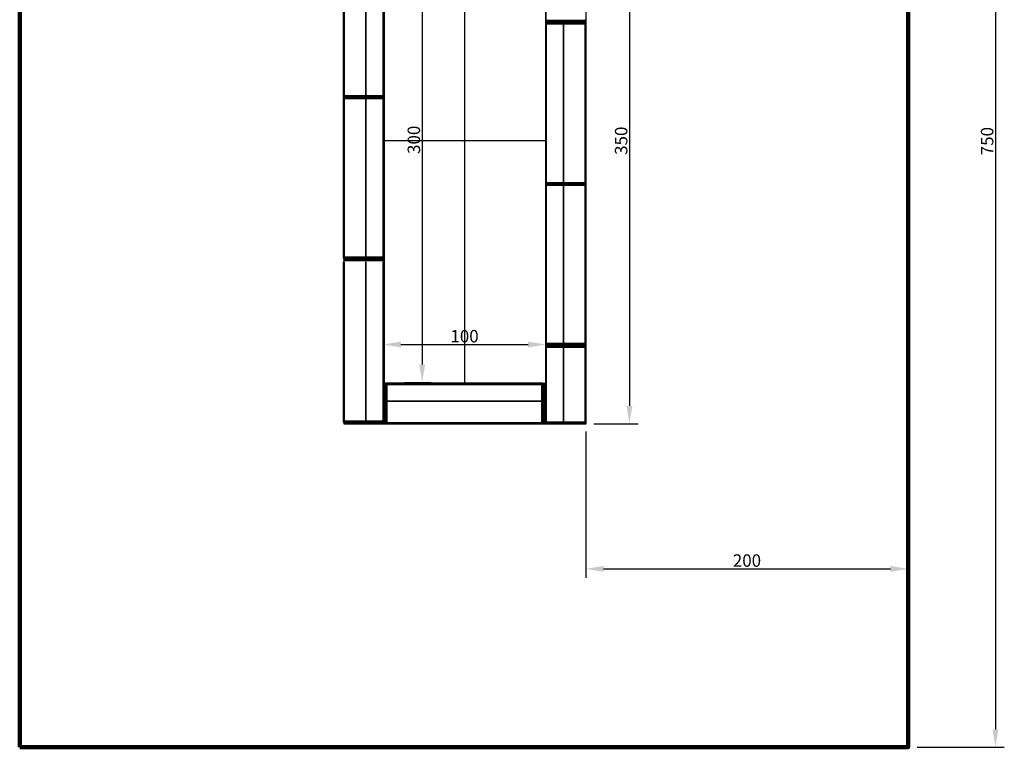
# Model space of a CAD drawing. Units: millimetres. Extents: x -276 to 333, y -384 to 407.
# Drawn here: x -276 to 333, y -384 to 66 of the extents above; entities that cross this region are included whole.
import ezdxf

# ---------------------------------------------------------------- set-up
doc = ezdxf.new("R2010")
doc.units = ezdxf.units.MM
doc.layers.add('Domyslna', color=7, linetype='Continuous', true_color=0x000000)
doc.layers.add('Domyślny', color=7, linetype='Continuous', true_color=0x000000)
doc.styles.add('Arial Normalny', font='arial.ttf')
doc.dimstyles.new('TRAMPOL', dxfattribs={"dimscale": 1.1, "dimtxt": 7, "dimasz": 10, "dimexe": 5, "dimexo": 5, "dimgap": 1.1, "dimtad": 1, "dimtoh": 1, "dimdec": 0, "dimzin": 1, "dimdsep": 46, "dimtxsty": 'Arial Normalny', "dimcen": 5, "dimazin": 1, "dimtfac": 1, "dimtdec": 4, "dimtix": 1, "dimtofl": 0, "dimtmove": 1, "dimatfit": 3, "dimfxl": 10, "dimtolj": 1, "dimtzin": 1, "dimarcsym": 0})

# ---------------------------------------------------------------- blocks, each defined once
blk = doc.blocks.new('*D1')
at = {"layer": 'Defpoints', "color": 0}
for p in [(73.98, -183.37), (273.54, -183.37), (273.54, -273.89)]:
    blk.add_point(p, dxfattribs=at)
at = {"layer": 'Domyślny', "color": 0, "lineweight": -2}
for p, q in [((73.98, -188.87), (73.98, -279.39)), ((273.54, -188.87), (273.54, -279.39)), ((84.98, -273.89), (262.54, -273.89))]:
    blk.add_line(p, q, dxfattribs=at)
at = {"layer": 'Domyślny', "color": 0}
for points in [[(84.98, -272.06), (84.98, -275.73), (73.98, -273.89)], [(262.54, -275.73), (262.54, -272.06), (273.54, -273.89)]]:
    blk.add_solid(points, dxfattribs=at)
at = {"layer": 'Domyślny', "color": 0, "insert": (173.76, -268.75), "char_height": 7.7, "attachment_point": 5, "style": 'Arial Normalny'}
blk.add_mtext('\\A1;200', dxfattribs=at)
blk = doc.blocks.new('*D4')
at = {"layer": 'Defpoints', "color": 0}
for p in [(273.54, 365.73), (273.54, -384.27), (327.57, -384.27)]:
    blk.add_point(p, dxfattribs=at)
at = {"layer": 'Domyślny', "color": 0, "lineweight": -2}
for p, q in [((279.04, 365.73), (333.07, 365.73)), ((327.57, 354.73), (327.57, -373.27)), ((279.04, -384.27), (333.07, -384.27))]:
    blk.add_line(p, q, dxfattribs=at)
at = {"layer": 'Domyślny', "color": 0}
for points in [[(329.4, 354.73), (325.74, 354.73), (327.57, 365.73)], [(325.74, -373.27), (329.4, -373.27), (327.57, -384.27)]]:
    blk.add_solid(points, dxfattribs=at)
at = {"layer": 'Domyślny', "color": 0, "insert": (322.43, -9.27), "char_height": 7.7, "attachment_point": 5, "rotation": 90, "style": 'Arial Normalny'}
blk.add_mtext('\\A1;750', dxfattribs=at)
blk = doc.blocks.new('*D5')
at = {"layer": 'Defpoints', "color": 0}
for p in [(-42.08, 141.61), (-43.83, -158.52), (-27.3, -158.52)]:
    blk.add_point(p, dxfattribs=at)
at = {"layer": 'Domyślny', "color": 0, "lineweight": -2}
for p, q in [((-36.58, 141.61), (-21.8, 141.61)), ((-27.3, 130.61), (-27.3, -147.52)), ((-38.33, -158.52), (-21.8, -158.52))]:
    blk.add_line(p, q, dxfattribs=at)
at = {"layer": 'Domyślny', "color": 0}
for points in [[(-25.46, 130.61), (-29.13, 130.61), (-27.3, 141.61)], [(-29.13, -147.52), (-25.46, -147.52), (-27.3, -158.52)]]:
    blk.add_solid(points, dxfattribs=at)
at = {"layer": 'Domyślny', "color": 0, "insert": (-32.44, -8.46), "char_height": 7.7, "attachment_point": 5, "rotation": 90, "style": 'Arial Normalny'}
blk.add_mtext('\\A1;300', dxfattribs=at)
blk = doc.blocks.new('*D6')
at = {"layer": 'Defpoints', "color": 0}
for p in [(49.27, -135.1), (-51.43, -159.92), (49.27, -161.02)]:
    blk.add_point(p, dxfattribs=at)
at = {"layer": 'Domyślny', "color": 0, "lineweight": -2}
for p, q in [((-51.43, -154.42), (-51.43, -129.6)), ((49.27, -155.52), (49.27, -129.6)), ((-40.43, -135.1), (38.27, -135.1))]:
    blk.add_line(p, q, dxfattribs=at)
at = {"layer": 'Domyślny', "color": 0}
for points in [[(-40.43, -133.27), (-40.43, -136.93), (-51.43, -135.1)], [(38.27, -136.93), (38.27, -133.27), (49.27, -135.1)]]:
    blk.add_solid(points, dxfattribs=at)
at = {"layer": 'Domyślny', "color": 0, "insert": (-1.08, -129.96), "char_height": 7.7, "attachment_point": 5, "style": 'Arial Normalny'}
blk.add_mtext('\\A1;100', dxfattribs=at)
blk = doc.blocks.new('*D7')
at = {"layer": 'Defpoints', "color": 0}
for p in [(73.48, 166.02), (73.48, -184.06), (101.01, -184.06)]:
    blk.add_point(p, dxfattribs=at)
at = {"layer": 'Domyślny', "color": 0, "lineweight": -2}
for p, q in [((78.98, 166.02), (106.51, 166.02)), ((101.01, 155.02), (101.01, -173.06)), ((78.98, -184.06), (106.51, -184.06))]:
    blk.add_line(p, q, dxfattribs=at)
at = {"layer": 'Domyślny', "color": 0}
for points in [[(102.85, 155.02), (99.18, 155.02), (101.01, 166.02)], [(99.18, -173.06), (102.85, -173.06), (101.01, -184.06)]]:
    blk.add_solid(points, dxfattribs=at)
at = {"layer": 'Domyślny', "color": 0, "insert": (95.87, -9.02), "char_height": 7.7, "attachment_point": 5, "rotation": 90, "style": 'Arial Normalny'}
blk.add_mtext('\\A1;350', dxfattribs=at)

msp = doc.modelspace()

# ---------------------------------------------------------------- linework, layer by layer
at = {"layer": 'Domyslna', "color": 1, "lineweight": -3, "true_color": 0xff0000}
for points, degree in [([(-75.93, 18.05), (-75.93, 67.49), (-75.93, 116.93)], 2), ([(-75.85, 116.93), (-75.85, 67.49), (-75.85, 18.05)], 2), ([(-75.53, 18.05), (-75.53, 67.49), (-75.53, 116.93)], 2), ([(-75.43, 18.55), (-75.43, 67.49), (-75.43, 116.43)], 2), ([(-62.15, 18.05), (-62.15, 67.49), (-62.15, 116.93)], 2), ([(-61.97, 18.05), (-61.97, 67.49), (-61.97, 116.93)], 2), ([(-51.43, 18.55), (-51.43, 67.49), (-51.43, 116.43)], 2), ([(-50.93, 18.05), (-50.93, 67.49), (-50.93, 116.93)], 2), ([(49.48, 65.57), (49.46, 65.55), (49.43, 65.52), (49.37, 65.46), (49.32, 65.41), (49.26, 65.35), (49.21, 65.3), (49.15, 65.24), (49.09, 65.18), (49.04, 65.13), (49, 65.09), (48.98, 65.07)], 3), ([(48.98, 65.07), (61.48, 65.07), (73.98, 65.07)], 2), ([(48.98, 64.64), (49, 64.62), (49.04, 64.58), (49.09, 64.53), (49.15, 64.47), (49.21, 64.42), (49.26, 64.36), (49.32, 64.31), (49.37, 64.25), (49.43, 64.19), (49.46, 64.16), (49.48, 64.14)], 3), ([(73.98, 64.64), (61.48, 64.64), (48.98, 64.64)], 2), ([(49.48, 64.63), (49.46, 64.61), (49.43, 64.57), (49.37, 64.51), (49.32, 64.46), (49.26, 64.4), (49.21, 64.35), (49.15, 64.29), (49.09, 64.24), (49.04, 64.18), (49, 64.14), (48.98, 64.13)], 3), ([(73.98, 64.13), (61.48, 64.13), (48.98, 64.13)], 2), ([(73.98, 63.62), (61.48, 63.62), (48.98, 63.62)], 2), ([(48.98, 63.62), (49, 63.6), (49.04, 63.56), (49.09, 63.51), (49.15, 63.45), (49.21, 63.39), (49.26, 63.34), (49.32, 63.28), (49.37, 63.23), (49.43, 63.17), (49.46, 63.14), (49.48, 63.12)], 3), ([(48.98, 63.62), (48.98, 14.18), (48.98, -35.27)], 2), ([(49.48, 65.57), (61.48, 65.57), (73.48, 65.57)], 2), ([(73.48, 64.63), (61.48, 64.63), (49.48, 64.63)], 2), ([(73.48, 64.14), (61.48, 64.14), (49.48, 64.14)], 2), ([(73.48, 63.12), (61.48, 63.12), (49.48, 63.12)], 2), ([(49.48, 63.12), (49.48, 14.18), (49.48, -34.77)], 2), ([(60.03, 65.07), (60.03, 64.86), (60.03, 64.64)], 2), ([(60.03, 64.13), (60.03, 63.87), (60.03, 63.62)], 2), ([(60.03, 63.62), (60.03, 14.18), (60.03, -35.27)], 2), ([(60.21, 65.07), (60.21, 64.86), (60.21, 64.64)], 2), ([(60.21, 64.13), (60.21, 63.87), (60.21, 63.62)], 2), ([(60.21, 63.62), (60.21, 14.18), (60.21, -35.27)], 2), ([(73.98, 65.07), (73.96, 65.09), (73.93, 65.13), (73.87, 65.18), (73.82, 65.24), (73.76, 65.3), (73.71, 65.35), (73.65, 65.41), (73.59, 65.46), (73.54, 65.52), (73.5, 65.55), (73.48, 65.57)], 3), ([(73.98, 64.64), (73.96, 64.62), (73.93, 64.58), (73.87, 64.53), (73.82, 64.47), (73.76, 64.42), (73.71, 64.36), (73.65, 64.31), (73.59, 64.25), (73.54, 64.19), (73.5, 64.16), (73.48, 64.14)], 3), ([(73.48, 64.63), (73.5, 64.61), (73.54, 64.57), (73.59, 64.51), (73.65, 64.46), (73.71, 64.4), (73.76, 64.35), (73.82, 64.29), (73.87, 64.24), (73.93, 64.18), (73.96, 64.14), (73.98, 64.13)], 3), ([(73.98, 63.62), (73.96, 63.6), (73.93, 63.56), (73.87, 63.51), (73.82, 63.45), (73.76, 63.39), (73.71, 63.34), (73.65, 63.28), (73.59, 63.23), (73.54, 63.17), (73.5, 63.14), (73.48, 63.12)], 3), ([(73.48, 63.12), (73.48, 14.18), (73.48, -34.77)], 2), ([(73.59, 65.07), (73.59, 64.86), (73.59, 64.64)], 2), ([(73.59, 64.13), (73.59, 63.87), (73.59, 63.62)], 2), ([(73.59, 63.62), (73.59, 14.18), (73.59, -35.27)], 2), ([(73.9, 64.64), (73.9, 64.86), (73.9, 65.07)], 2), ([(73.9, 63.62), (73.9, 63.87), (73.9, 64.13)], 2), ([(73.9, -35.27), (73.9, 14.18), (73.9, 63.62)], 2), ([(73.98, 63.62), (73.98, 14.18), (73.98, -35.27)], 2), ([(-75.93, 18.46), (-75.91, 18.48), (-75.87, 18.52), (-75.82, 18.57), (-75.76, 18.63), (-75.7, 18.68), (-75.65, 18.74), (-75.59, 18.79), (-75.54, 18.85), (-75.48, 18.9), (-75.44, 18.94), (-75.43, 18.96)], 3), ([(-75.93, 18.46), (-63.43, 18.46), (-50.93, 18.46)], 2), ([(-75.93, 17.87), (-75.91, 17.89), (-75.87, 17.93), (-75.82, 17.99), (-75.76, 18.04), (-75.7, 18.1), (-75.65, 18.15), (-75.59, 18.21), (-75.54, 18.26), (-75.48, 18.32), (-75.44, 18.36), (-75.43, 18.37)], 3), ([(-75.85, 18.46), (-75.85, 18.21), (-75.85, 17.95)], 2), ([(-75.53, 17.95), (-75.53, 18.21), (-75.53, 18.46)], 2), ([(-75.43, 18.96), (-63.43, 18.96), (-51.43, 18.96)], 2), ([(-75.43, 18.37), (-63.43, 18.37), (-51.43, 18.37)], 2), ([(-62.15, 17.95), (-62.15, 18.21), (-62.15, 18.46)], 2), ([(-61.97, 17.95), (-61.97, 18.21), (-61.97, 18.46)], 2), ([(-50.93, 18.46), (-50.94, 18.48), (-50.98, 18.52), (-51.04, 18.57), (-51.09, 18.63), (-51.15, 18.68), (-51.2, 18.74), (-51.26, 18.79), (-51.32, 18.85), (-51.37, 18.9), (-51.41, 18.94), (-51.43, 18.96)], 3), ([(-50.93, 17.87), (-50.94, 17.89), (-50.98, 17.93), (-51.04, 17.99), (-51.09, 18.04), (-51.15, 18.1), (-51.2, 18.15), (-51.26, 18.21), (-51.32, 18.26), (-51.37, 18.32), (-51.41, 18.36), (-51.43, 18.37)], 3), ([(-75.93, 17.95), (-63.43, 17.95), (-50.93, 17.95)], 2), ([(-75.43, 17.45), (-75.44, 17.47), (-75.48, 17.51), (-75.54, 17.56), (-75.59, 17.62), (-75.65, 17.67), (-75.7, 17.73), (-75.76, 17.78), (-75.82, 17.84), (-75.87, 17.9), (-75.91, 17.93), (-75.93, 17.95)], 3), ([(-75.93, 17.87), (-63.43, 17.87), (-50.93, 17.87)], 2), ([(-75.93, -81.44), (-75.93, -32), (-75.93, 17.44)], 2), ([(-50.93, 17.44), (-63.43, 17.44), (-75.93, 17.44)], 2), ([(-75.93, 17.44), (-75.91, 17.42), (-75.87, 17.38), (-75.82, 17.33), (-75.76, 17.27), (-75.7, 17.22), (-75.65, 17.16), (-75.59, 17.11), (-75.54, 17.05), (-75.48, 17), (-75.44, 16.96), (-75.43, 16.94)], 3), ([(-75.85, 17.87), (-75.85, 17.66), (-75.85, 17.44)], 2), ([(-75.85, 17.44), (-75.85, -32), (-75.85, -81.44)], 2), ([(-75.53, 17.44), (-75.53, 17.66), (-75.53, 17.87)], 2), ([(-75.53, -81.44), (-75.53, -32), (-75.53, 17.44)], 2), ([(-75.43, 17.45), (-63.43, 17.45), (-51.43, 17.45)], 2), ([(-75.43, -80.94), (-75.43, -32), (-75.43, 16.94)], 2), ([(-51.43, 16.94), (-63.43, 16.94), (-75.43, 16.94)], 2), ([(-62.15, 17.44), (-62.15, 17.66), (-62.15, 17.87)], 2), ([(-62.15, -81.44), (-62.15, -32), (-62.15, 17.44)], 2), ([(-61.97, 17.44), (-61.97, 17.66), (-61.97, 17.87)], 2), ([(-61.97, -81.44), (-61.97, -32), (-61.97, 17.44)], 2), ([(-51.43, 17.45), (-51.41, 17.47), (-51.37, 17.51), (-51.32, 17.56), (-51.26, 17.62), (-51.2, 17.67), (-51.15, 17.73), (-51.09, 17.78), (-51.04, 17.84), (-50.98, 17.9), (-50.94, 17.93), (-50.93, 17.95)], 3), ([(-51.43, 16.94), (-51.41, 16.96), (-51.37, 17), (-51.32, 17.05), (-51.26, 17.11), (-51.2, 17.16), (-51.15, 17.22), (-51.09, 17.27), (-51.04, 17.33), (-50.98, 17.38), (-50.94, 17.42), (-50.93, 17.44)], 3), ([(-51.43, -80.94), (-51.43, -32), (-51.43, 16.94)], 2), ([(-50.93, -81.44), (-50.93, -32), (-50.93, 17.44)], 2), ([(49.48, -34.77), (49.46, -34.78), (49.43, -34.82), (49.37, -34.88), (49.32, -34.93), (49.26, -34.99), (49.21, -35.04), (49.15, -35.1), (49.09, -35.15), (49.04, -35.21), (49, -35.25), (48.98, -35.27)], 3), ([(48.98, -35.27), (61.48, -35.27), (73.98, -35.27)], 2), ([(49.48, -35.28), (49.46, -35.29), (49.43, -35.33), (49.37, -35.39), (49.32, -35.44), (49.26, -35.5), (49.21, -35.55), (49.15, -35.61), (49.09, -35.66), (49.04, -35.72), (49, -35.76), (48.98, -35.78)], 3), ([(73.98, -35.7), (61.48, -35.7), (48.98, -35.7)], 2), ([(48.98, -35.7), (49, -35.72), (49.04, -35.76), (49.09, -35.81), (49.15, -35.87), (49.21, -35.92), (49.26, -35.98), (49.32, -36.03), (49.37, -36.09), (49.43, -36.14), (49.46, -36.18), (49.48, -36.2)], 3), ([(73.98, -35.78), (61.48, -35.78), (48.98, -35.78)], 2), ([(48.98, -35.87), (48.98, -85.31), (48.98, -134.76)], 2), ([(73.98, -36.28), (61.48, -36.28), (48.98, -36.28)], 2), ([(48.98, -36.28), (49, -36.3), (49.04, -36.34), (49.09, -36.4), (49.15, -36.45), (49.21, -36.51), (49.26, -36.56), (49.32, -36.62), (49.37, -36.67), (49.43, -36.73), (49.46, -36.77), (49.48, -36.78)], 3), ([(49.48, -34.77), (61.48, -34.77), (73.48, -34.77)], 2), ([(73.48, -35.28), (61.48, -35.28), (49.48, -35.28)], 2), ([(73.48, -36.2), (61.48, -36.2), (49.48, -36.2)], 2), ([(49.48, -36.37), (49.48, -85.31), (49.48, -134.26)], 2), ([(60.03, -35.27), (60.03, -35.48), (60.03, -35.7)], 2), ([(60.03, -35.78), (60.03, -36.03), (60.03, -36.28)], 2), ([(60.03, -35.87), (60.03, -85.31), (60.03, -134.76)], 2), ([(60.21, -35.27), (60.21, -35.48), (60.21, -35.7)], 2), ([(60.21, -35.78), (60.21, -36.03), (60.21, -36.28)], 2), ([(60.21, -35.87), (60.21, -85.31), (60.21, -134.76)], 2), ([(73.98, -35.27), (73.96, -35.25), (73.93, -35.21), (73.87, -35.15), (73.82, -35.1), (73.76, -35.04), (73.71, -34.99), (73.65, -34.93), (73.59, -34.88), (73.54, -34.82), (73.5, -34.78), (73.48, -34.77)], 3), ([(73.48, -35.28), (73.5, -35.29), (73.54, -35.33), (73.59, -35.39), (73.65, -35.44), (73.71, -35.5), (73.76, -35.55), (73.82, -35.61), (73.87, -35.66), (73.93, -35.72), (73.96, -35.76), (73.98, -35.78)], 3), ([(73.98, -35.7), (73.96, -35.72), (73.93, -35.76), (73.87, -35.81), (73.82, -35.87), (73.76, -35.92), (73.71, -35.98), (73.65, -36.03), (73.59, -36.09), (73.54, -36.14), (73.5, -36.18), (73.48, -36.2)], 3), ([(73.98, -36.28), (73.96, -36.3), (73.93, -36.34), (73.87, -36.4), (73.82, -36.45), (73.76, -36.51), (73.71, -36.56), (73.65, -36.62), (73.59, -36.67), (73.54, -36.73), (73.5, -36.77), (73.48, -36.78)], 3), ([(73.48, -36.37), (73.48, -85.31), (73.48, -134.26)], 2), ([(73.59, -35.27), (73.59, -35.48), (73.59, -35.7)], 2), ([(73.59, -35.78), (73.59, -36.03), (73.59, -36.28)], 2), ([(73.59, -35.87), (73.59, -85.31), (73.59, -134.76)], 2), ([(73.9, -35.7), (73.9, -35.48), (73.9, -35.27)], 2), ([(73.9, -36.28), (73.9, -36.03), (73.9, -35.78)], 2), ([(73.9, -134.76), (73.9, -85.31), (73.9, -35.87)], 2), ([(73.98, -35.87), (73.98, -85.31), (73.98, -134.76)], 2), ([(73.48, -36.78), (61.48, -36.78), (49.48, -36.78)], 2), ([(-75.93, -81.44), (-75.91, -81.42), (-75.87, -81.39), (-75.82, -81.33), (-75.76, -81.28), (-75.7, -81.22), (-75.65, -81.16), (-75.59, -81.11), (-75.54, -81.05), (-75.48, -81), (-75.44, -80.96), (-75.43, -80.94)], 3), ([(-75.93, -81.44), (-63.43, -81.44), (-50.93, -81.44)], 2), ([(-75.93, -81.95), (-63.43, -81.95), (-50.93, -81.95)], 2), ([(-75.43, -82.45), (-75.44, -82.43), (-75.48, -82.4), (-75.54, -82.34), (-75.59, -82.28), (-75.65, -82.23), (-75.7, -82.17), (-75.76, -82.12), (-75.82, -82.06), (-75.87, -82.01), (-75.91, -81.97), (-75.93, -81.95)], 3), ([(-75.93, -82.46), (-75.91, -82.45), (-75.87, -82.41), (-75.82, -82.35), (-75.76, -82.3), (-75.7, -82.24), (-75.65, -82.19), (-75.59, -82.13), (-75.54, -82.07), (-75.48, -82.02), (-75.44, -81.98), (-75.43, -81.96)], 3), ([(-75.93, -82.46), (-63.43, -82.46), (-50.93, -82.46)], 2), ([(-75.93, -82.9), (-75.91, -82.92), (-75.87, -82.95), (-75.82, -83.01), (-75.76, -83.06), (-75.7, -83.12), (-75.65, -83.18), (-75.59, -83.23), (-75.54, -83.29), (-75.48, -83.34), (-75.44, -83.38), (-75.43, -83.4)], 3), ([(-50.93, -82.9), (-63.43, -82.9), (-75.93, -82.9)], 2), ([(-75.93, -182.84), (-75.93, -133.39), (-75.93, -83.95)], 2), ([(-75.85, -81.44), (-75.85, -81.7), (-75.85, -81.95)], 2), ([(-75.85, -82.46), (-75.85, -82.68), (-75.85, -82.9)], 2), ([(-75.85, -83.95), (-75.85, -133.39), (-75.85, -182.84)], 2), ([(-75.53, -81.95), (-75.53, -81.7), (-75.53, -81.44)], 2), ([(-75.53, -82.9), (-75.53, -82.68), (-75.53, -82.46)], 2), ([(-75.53, -182.84), (-75.53, -133.39), (-75.53, -83.95)], 2), ([(-75.43, -80.94), (-63.43, -80.94), (-51.43, -80.94)], 2), ([(-75.43, -81.96), (-63.43, -81.96), (-51.43, -81.96)], 2), ([(-75.43, -82.45), (-63.43, -82.45), (-51.43, -82.45)], 2), ([(-51.43, -83.4), (-63.43, -83.4), (-75.43, -83.4)], 2), ([(-75.43, -182.34), (-75.43, -133.39), (-75.43, -84.45)], 2), ([(-62.15, -81.95), (-62.15, -81.7), (-62.15, -81.44)], 2), ([(-62.15, -82.9), (-62.15, -82.68), (-62.15, -82.46)], 2), ([(-62.15, -182.84), (-62.15, -133.39), (-62.15, -83.95)], 2), ([(-61.97, -81.95), (-61.97, -81.7), (-61.97, -81.44)], 2), ([(-61.97, -82.9), (-61.97, -82.68), (-61.97, -82.46)], 2), ([(-61.97, -182.84), (-61.97, -133.39), (-61.97, -83.95)], 2), ([(-50.93, -81.44), (-50.94, -81.42), (-50.98, -81.39), (-51.04, -81.33), (-51.09, -81.28), (-51.15, -81.22), (-51.2, -81.16), (-51.26, -81.11), (-51.32, -81.05), (-51.37, -81), (-51.41, -80.96), (-51.43, -80.94)], 3), ([(-51.43, -82.45), (-51.41, -82.43), (-51.37, -82.4), (-51.32, -82.34), (-51.26, -82.28), (-51.2, -82.23), (-51.15, -82.17), (-51.09, -82.12), (-51.04, -82.06), (-50.98, -82.01), (-50.94, -81.97), (-50.93, -81.95)], 3), ([(-50.93, -82.46), (-50.94, -82.45), (-50.98, -82.41), (-51.04, -82.35), (-51.09, -82.3), (-51.15, -82.24), (-51.2, -82.19), (-51.26, -82.13), (-51.32, -82.07), (-51.37, -82.02), (-51.41, -81.98), (-51.43, -81.96)], 3), ([(-51.43, -83.4), (-51.41, -83.38), (-51.37, -83.34), (-51.32, -83.29), (-51.26, -83.23), (-51.2, -83.18), (-51.15, -83.12), (-51.09, -83.06), (-51.04, -83.01), (-50.98, -82.95), (-50.94, -82.92), (-50.93, -82.9)], 3), ([(-51.43, -182.34), (-51.43, -133.39), (-51.43, -84.45)], 2), ([(-50.93, -182.84), (-50.93, -133.39), (-50.93, -83.95)], 2), ([(49.48, -134.26), (49.46, -134.27), (49.43, -134.31), (49.37, -134.37), (49.32, -134.42), (49.26, -134.48), (49.21, -134.53), (49.15, -134.59), (49.09, -134.64), (49.04, -134.7), (49, -134.74), (48.98, -134.76)], 3), ([(48.98, -134.76), (61.48, -134.76), (73.98, -134.76)], 2), ([(73.98, -135.19), (61.48, -135.19), (48.98, -135.19)], 2), ([(48.98, -135.19), (49, -135.21), (49.04, -135.25), (49.09, -135.3), (49.15, -135.36), (49.21, -135.41), (49.26, -135.47), (49.32, -135.52), (49.37, -135.58), (49.43, -135.63), (49.46, -135.67), (49.48, -135.69)], 3), ([(49.48, -135.78), (49.46, -135.79), (49.43, -135.81), (49.37, -135.84), (49.32, -135.86), (49.26, -135.89), (49.21, -135.91), (49.15, -135.94), (49.09, -135.97), (49.04, -135.99), (49, -136.01), (48.98, -136.02)], 3), ([(48.98, -136.02), (61.48, -136.02), (73.98, -136.02)], 2), ([(73.98, -136.22), (61.48, -136.22), (48.98, -136.22)], 2), ([(48.98, -136.22), (49, -136.23), (49.04, -136.25), (49.09, -136.27), (49.15, -136.3), (49.21, -136.33), (49.26, -136.35), (49.32, -136.38), (49.37, -136.41), (49.43, -136.43), (49.46, -136.45), (49.48, -136.46)], 3), ([(49.48, -136.23), (49.46, -136.24), (49.43, -136.25), (49.37, -136.28), (49.32, -136.31), (49.26, -136.33), (49.21, -136.36), (49.15, -136.39), (49.09, -136.41), (49.04, -136.44), (49, -136.45), (48.98, -136.46)], 3), ([(73.98, -136.46), (61.48, -136.46), (48.98, -136.46)], 2), ([(48.98, -136.7), (48.98, -159.92), (48.98, -183.13)], 2), ([(48.98, -136.7), (49, -136.71), (49.04, -136.73), (49.09, -136.75), (49.15, -136.78), (49.21, -136.81), (49.26, -136.83), (49.32, -136.86), (49.37, -136.89), (49.43, -136.91), (49.46, -136.93), (49.48, -136.94)], 3), ([(73.98, -136.7), (61.48, -136.7), (48.98, -136.7)], 2), ([(49.48, -134.26), (61.48, -134.26), (73.48, -134.26)], 2), ([(73.48, -135.69), (61.48, -135.69), (49.48, -135.69)], 2), ([(49.48, -135.78), (61.48, -135.78), (73.48, -135.78)], 2), ([(73.48, -136.23), (61.48, -136.23), (49.48, -136.23)], 2), ([(73.48, -136.46), (61.48, -136.46), (49.48, -136.46)], 2), ([(49.48, -136.94), (49.48, -159.92), (49.48, -182.9)], 2), ([(73.48, -136.94), (61.48, -136.94), (49.48, -136.94)], 2), ([(60.03, -134.76), (60.03, -134.97), (60.03, -135.19)], 2), ([(60.03, -136.02), (60.03, -136.12), (60.03, -136.22)], 2), ([(60.03, -136.46), (60.03, -136.58), (60.03, -136.7)], 2), ([(60.03, -136.7), (60.03, -159.92), (60.03, -183.13)], 2), ([(60.21, -134.76), (60.21, -134.97), (60.21, -135.19)], 2), ([(60.21, -136.02), (60.21, -136.12), (60.21, -136.22)], 2), ([(60.21, -136.46), (60.21, -136.58), (60.21, -136.7)], 2), ([(60.21, -136.7), (60.21, -159.92), (60.21, -183.13)], 2), ([(73.98, -134.76), (73.96, -134.74), (73.93, -134.7), (73.87, -134.64), (73.82, -134.59), (73.76, -134.53), (73.71, -134.48), (73.65, -134.42), (73.59, -134.37), (73.54, -134.31), (73.5, -134.27), (73.48, -134.26)], 3), ([(73.98, -135.19), (73.96, -135.21), (73.93, -135.25), (73.87, -135.3), (73.82, -135.36), (73.76, -135.41), (73.71, -135.47), (73.65, -135.52), (73.59, -135.58), (73.54, -135.63), (73.5, -135.67), (73.48, -135.69)], 3), ([(73.98, -136.02), (73.96, -136.01), (73.93, -135.99), (73.87, -135.97), (73.82, -135.94), (73.76, -135.91), (73.71, -135.89), (73.65, -135.86), (73.59, -135.84), (73.54, -135.81), (73.5, -135.79), (73.48, -135.78)], 3), ([(73.98, -136.22), (73.96, -136.23), (73.93, -136.25), (73.87, -136.27), (73.82, -136.3), (73.76, -136.33), (73.71, -136.35), (73.65, -136.38), (73.59, -136.41), (73.54, -136.43), (73.5, -136.45), (73.48, -136.46)], 3), ([(73.48, -136.23), (73.5, -136.24), (73.54, -136.25), (73.59, -136.28), (73.65, -136.31), (73.71, -136.33), (73.76, -136.36), (73.82, -136.39), (73.87, -136.41), (73.93, -136.44), (73.96, -136.45), (73.98, -136.46)], 3), ([(73.98, -136.7), (73.96, -136.71), (73.93, -136.73), (73.87, -136.75), (73.82, -136.78), (73.76, -136.81), (73.71, -136.83), (73.65, -136.86), (73.59, -136.89), (73.54, -136.91), (73.5, -136.93), (73.48, -136.94)], 3), ([(73.48, -136.94), (73.48, -159.92), (73.48, -182.9)], 2), ([(73.59, -134.76), (73.59, -134.97), (73.59, -135.19)], 2), ([(73.59, -136.02), (73.59, -136.12), (73.59, -136.22)], 2), ([(73.59, -136.46), (73.59, -136.58), (73.59, -136.7)], 2), ([(73.59, -136.7), (73.59, -159.92), (73.59, -183.13)], 2), ([(73.9, -135.19), (73.9, -134.97), (73.9, -134.76)], 2), ([(73.9, -136.22), (73.9, -136.12), (73.9, -136.02)], 2), ([(73.9, -136.7), (73.9, -136.58), (73.9, -136.46)], 2), ([(73.9, -183.13), (73.9, -159.92), (73.9, -136.7)], 2), ([(73.98, -136.7), (73.98, -159.92), (73.98, -183.13)], 2), ([(-50.76, -159.1), (-50.78, -159.12), (-50.81, -159.16), (-50.87, -159.21), (-50.92, -159.27), (-50.98, -159.32), (-51.03, -159.38), (-51.08, -159.44), (-51.14, -159.49), (-51.19, -159.55), (-51.23, -159.58), (-51.25, -159.6)], 3), ([(-51.25, -183.6), (-51.25, -171.6), (-51.25, -159.6)], 2), ([(-50.76, -184.1), (-50.76, -171.6), (-50.76, -159.1)], 2), ([(-50.18, -159.1), (-50.2, -159.12), (-50.24, -159.16), (-50.29, -159.21), (-50.35, -159.27), (-50.4, -159.32), (-50.46, -159.38), (-50.51, -159.44), (-50.56, -159.49), (-50.62, -159.55), (-50.66, -159.58), (-50.67, -159.6)], 3), ([(-50.67, -183.6), (-50.67, -171.6), (-50.67, -159.6)], 2), ([(-50.26, -184.1), (-50.26, -171.6), (-50.26, -159.1)], 2), ([(-49.77, -159.6), (-49.78, -159.58), (-49.82, -159.55), (-49.88, -159.49), (-49.93, -159.44), (-49.98, -159.38), (-50.04, -159.32), (-50.09, -159.27), (-50.15, -159.21), (-50.2, -159.16), (-50.24, -159.12), (-50.26, -159.1)], 3), ([(-50.18, -184.1), (-50.18, -171.6), (-50.18, -159.1)], 2), ([(-49.77, -183.6), (-49.77, -171.6), (-49.77, -159.6)], 2), ([(-49.76, -159.1), (-49.76, -171.6), (-49.76, -184.1)], 2), ([(-49.26, -159.6), (-49.28, -159.58), (-49.32, -159.55), (-49.37, -159.49), (-49.43, -159.44), (-49.48, -159.38), (-49.54, -159.32), (-49.59, -159.27), (-49.65, -159.21), (-49.7, -159.16), (-49.74, -159.12), (-49.76, -159.1)], 3), ([(47.35, -159.1), (-1.2, -159.1), (-49.76, -159.1)], 2), ([(-49.26, -159.6), (-49.26, -171.6), (-49.26, -183.6)], 2), ([(46.86, -159.6), (-1.2, -159.6), (-49.26, -159.6)], 2), ([(47.35, -159.1), (47.33, -159.12), (47.29, -159.16), (47.24, -159.21), (47.19, -159.27), (47.13, -159.32), (47.08, -159.38), (47.02, -159.44), (46.97, -159.49), (46.91, -159.55), (46.88, -159.58), (46.86, -159.6)], 3), ([(46.86, -183.6), (46.86, -171.6), (46.86, -159.6)], 2), ([(47.35, -184.1), (47.35, -171.6), (47.35, -159.1)], 2), ([(47.85, -184.1), (47.85, -171.6), (47.85, -159.1)], 2), ([(48.34, -159.6), (48.32, -159.58), (48.29, -159.55), (48.23, -159.49), (48.18, -159.44), (48.12, -159.38), (48.07, -159.32), (48.01, -159.27), (47.96, -159.21), (47.9, -159.16), (47.87, -159.12), (47.85, -159.1)], 3), ([(48.35, -159.1), (48.33, -159.12), (48.3, -159.16), (48.24, -159.21), (48.19, -159.27), (48.13, -159.32), (48.08, -159.38), (48.03, -159.44), (47.97, -159.49), (47.92, -159.55), (47.88, -159.58), (47.86, -159.6)], 3), ([(47.86, -183.6), (47.86, -171.6), (47.86, -159.6)], 2), ([(48.34, -183.6), (48.34, -171.6), (48.34, -159.6)], 2), ([(48.35, -184.1), (48.35, -171.6), (48.35, -159.1)], 2), ([(49.27, -159.6), (49.25, -159.58), (49.22, -159.55), (49.16, -159.49), (49.11, -159.44), (49.05, -159.38), (49, -159.32), (48.94, -159.27), (48.89, -159.21), (48.83, -159.16), (48.8, -159.12), (48.78, -159.1)], 3), ([(48.78, -159.1), (48.78, -171.6), (48.78, -184.1)], 2), ([(49.27, -159.6), (49.27, -171.6), (49.27, -183.6)], 2), ([(-50.26, -170.14), (-50.51, -170.14), (-50.76, -170.14)], 2), ([(-50.26, -170.33), (-50.51, -170.33), (-50.76, -170.33)], 2), ([(-49.76, -170.14), (-49.97, -170.14), (-50.18, -170.14)], 2), ([(-49.76, -170.33), (-49.97, -170.33), (-50.18, -170.33)], 2), ([(47.35, -170.14), (-1.2, -170.14), (-49.76, -170.14)], 2), ([(47.35, -170.33), (-1.2, -170.33), (-49.76, -170.33)], 2), ([(47.85, -170.14), (47.6, -170.14), (47.35, -170.14)], 2), ([(47.85, -170.33), (47.6, -170.33), (47.35, -170.33)], 2), ([(48.78, -170.14), (48.57, -170.14), (48.35, -170.14)], 2), ([(48.78, -170.33), (48.57, -170.33), (48.35, -170.33)], 2), ([(-75.93, -182.84), (-75.91, -182.82), (-75.87, -182.78), (-75.82, -182.72), (-75.76, -182.67), (-75.7, -182.61), (-75.65, -182.56), (-75.59, -182.5), (-75.54, -182.45), (-75.48, -182.39), (-75.44, -182.35), (-75.43, -182.34)], 3), ([(-75.93, -182.84), (-63.43, -182.84), (-50.93, -182.84)], 2), ([(-75.85, -182.84), (-75.85, -183.09), (-75.85, -183.34)], 2), ([(-75.53, -183.34), (-75.53, -183.09), (-75.53, -182.84)], 2), ([(-75.43, -182.34), (-63.43, -182.34), (-51.43, -182.34)], 2), ([(-62.15, -183.34), (-62.15, -183.09), (-62.15, -182.84)], 2), ([(-61.97, -183.34), (-61.97, -183.09), (-61.97, -182.84)], 2), ([(-50.93, -182.84), (-50.94, -182.82), (-50.98, -182.78), (-51.04, -182.72), (-51.09, -182.67), (-51.15, -182.61), (-51.2, -182.56), (-51.26, -182.5), (-51.32, -182.45), (-51.37, -182.39), (-51.41, -182.35), (-51.43, -182.34)], 3), ([(-75.43, -183.84), (-75.44, -183.83), (-75.48, -183.79), (-75.54, -183.73), (-75.59, -183.68), (-75.65, -183.62), (-75.7, -183.57), (-75.76, -183.51), (-75.82, -183.46), (-75.87, -183.4), (-75.91, -183.36), (-75.93, -183.34)], 3), ([(-75.93, -183.34), (-63.43, -183.34), (-50.93, -183.34)], 2), ([(-75.43, -183.84), (-63.43, -183.84), (-51.43, -183.84)], 2), ([(-51.43, -183.84), (-51.41, -183.83), (-51.37, -183.79), (-51.32, -183.73), (-51.26, -183.68), (-51.2, -183.62), (-51.15, -183.57), (-51.09, -183.51), (-51.04, -183.46), (-50.98, -183.4), (-50.94, -183.36), (-50.93, -183.34)], 3), ([(-50.76, -184.1), (-50.78, -184.08), (-50.81, -184.05), (-50.87, -183.99), (-50.92, -183.94), (-50.98, -183.88), (-51.03, -183.82), (-51.08, -183.77), (-51.14, -183.71), (-51.19, -183.66), (-51.23, -183.62), (-51.25, -183.6)], 3), ([(-50.26, -183.71), (-50.51, -183.71), (-50.76, -183.71)], 2), ([(-50.76, -184.02), (-50.51, -184.02), (-50.26, -184.02)], 2), ([(-50.18, -184.1), (-50.2, -184.08), (-50.24, -184.05), (-50.29, -183.99), (-50.35, -183.94), (-50.4, -183.88), (-50.46, -183.82), (-50.51, -183.77), (-50.56, -183.71), (-50.62, -183.66), (-50.66, -183.62), (-50.67, -183.6)], 3), ([(-49.77, -183.6), (-49.78, -183.62), (-49.82, -183.66), (-49.88, -183.71), (-49.93, -183.77), (-49.98, -183.82), (-50.04, -183.88), (-50.09, -183.94), (-50.15, -183.99), (-50.2, -184.05), (-50.24, -184.08), (-50.26, -184.1)], 3), ([(-49.76, -183.71), (-49.97, -183.71), (-50.18, -183.71)], 2), ([(-50.18, -184.02), (-49.97, -184.02), (-49.76, -184.02)], 2), ([(-49.76, -184.1), (-49.74, -184.08), (-49.7, -184.05), (-49.65, -183.99), (-49.59, -183.94), (-49.54, -183.88), (-49.48, -183.82), (-49.43, -183.77), (-49.37, -183.71), (-49.32, -183.66), (-49.28, -183.62), (-49.26, -183.6)], 3), ([(47.35, -183.71), (-1.2, -183.71), (-49.76, -183.71)], 2), ([(-49.76, -184.02), (-1.2, -184.02), (47.35, -184.02)], 2), ([(47.35, -184.1), (-1.2, -184.1), (-49.76, -184.1)], 2), ([(46.86, -183.6), (-1.2, -183.6), (-49.26, -183.6)], 2), ([(47.35, -184.1), (47.33, -184.08), (47.29, -184.05), (47.24, -183.99), (47.19, -183.94), (47.13, -183.88), (47.08, -183.82), (47.02, -183.77), (46.97, -183.71), (46.91, -183.66), (46.88, -183.62), (46.86, -183.6)], 3), ([(47.85, -183.71), (47.6, -183.71), (47.35, -183.71)], 2), ([(47.35, -184.02), (47.6, -184.02), (47.85, -184.02)], 2), ([(48.34, -183.6), (48.32, -183.62), (48.29, -183.66), (48.23, -183.71), (48.18, -183.77), (48.12, -183.82), (48.07, -183.88), (48.01, -183.94), (47.96, -183.99), (47.9, -184.05), (47.87, -184.08), (47.85, -184.1)], 3), ([(48.35, -184.1), (48.33, -184.08), (48.3, -184.05), (48.24, -183.99), (48.19, -183.94), (48.13, -183.88), (48.08, -183.82), (48.03, -183.77), (47.97, -183.71), (47.92, -183.66), (47.88, -183.62), (47.86, -183.6)], 3), ([(48.78, -183.71), (48.57, -183.71), (48.35, -183.71)], 2), ([(48.35, -184.02), (48.57, -184.02), (48.78, -184.02)], 2), ([(48.78, -184.1), (48.8, -184.08), (48.83, -184.05), (48.89, -183.99), (48.94, -183.94), (49, -183.88), (49.05, -183.82), (49.11, -183.77), (49.16, -183.71), (49.22, -183.66), (49.25, -183.62), (49.27, -183.6)], 3), ([(49.48, -182.9), (49.46, -182.91), (49.43, -182.92), (49.37, -182.95), (49.32, -182.97), (49.26, -183), (49.21, -183.03), (49.15, -183.05), (49.09, -183.08), (49.04, -183.11), (49, -183.12), (48.98, -183.13)], 3), ([(48.98, -183.13), (61.48, -183.13), (73.98, -183.13)], 2), ([(49.48, -183.14), (49.46, -183.14), (49.43, -183.16), (49.37, -183.19), (49.32, -183.21), (49.26, -183.24), (49.21, -183.27), (49.15, -183.29), (49.09, -183.32), (49.04, -183.34), (49, -183.36), (48.98, -183.37)], 3), ([(48.98, -183.34), (49, -183.34), (49.04, -183.36), (49.09, -183.39), (49.15, -183.41), (49.21, -183.44), (49.26, -183.47), (49.32, -183.49), (49.37, -183.52), (49.43, -183.54), (49.46, -183.56), (49.48, -183.57)], 3), ([(73.98, -183.34), (61.48, -183.34), (48.98, -183.34)], 2), ([(73.98, -183.37), (61.48, -183.37), (48.98, -183.37)], 2), ([(48.98, -183.61), (49, -183.62), (49.04, -183.64), (49.09, -183.66), (49.15, -183.69), (49.21, -183.71), (49.26, -183.74), (49.32, -183.77), (49.37, -183.79), (49.43, -183.82), (49.46, -183.84), (49.48, -183.84)], 3), ([(73.98, -183.61), (61.48, -183.61), (48.98, -183.61)], 2), ([(49.48, -182.9), (61.48, -182.9), (73.48, -182.9)], 2), ([(73.48, -183.14), (61.48, -183.14), (49.48, -183.14)], 2), ([(73.48, -183.57), (61.48, -183.57), (49.48, -183.57)], 2), ([(73.48, -183.84), (61.48, -183.84), (49.48, -183.84)], 2), ([(60.03, -183.13), (60.03, -183.23), (60.03, -183.34)], 2), ([(60.03, -183.37), (60.03, -183.49), (60.03, -183.61)], 2), ([(60.21, -183.13), (60.21, -183.23), (60.21, -183.34)], 2), ([(60.21, -183.37), (60.21, -183.49), (60.21, -183.61)], 2), ([(73.98, -183.13), (73.96, -183.12), (73.93, -183.11), (73.87, -183.08), (73.82, -183.05), (73.76, -183.03), (73.71, -183), (73.65, -182.97), (73.59, -182.95), (73.54, -182.92), (73.5, -182.91), (73.48, -182.9)], 3), ([(73.48, -183.14), (73.5, -183.14), (73.54, -183.16), (73.59, -183.19), (73.65, -183.21), (73.71, -183.24), (73.76, -183.27), (73.82, -183.29), (73.87, -183.32), (73.93, -183.34), (73.96, -183.36), (73.98, -183.37)], 3), ([(73.98, -183.34), (73.96, -183.34), (73.93, -183.36), (73.87, -183.39), (73.82, -183.41), (73.76, -183.44), (73.71, -183.47), (73.65, -183.49), (73.59, -183.52), (73.54, -183.54), (73.5, -183.56), (73.48, -183.57)], 3), ([(73.98, -183.61), (73.96, -183.62), (73.93, -183.64), (73.87, -183.66), (73.82, -183.69), (73.76, -183.71), (73.71, -183.74), (73.65, -183.77), (73.59, -183.79), (73.54, -183.82), (73.5, -183.84), (73.48, -183.84)], 3), ([(73.59, -183.13), (73.59, -183.23), (73.59, -183.34)], 2), ([(73.59, -183.37), (73.59, -183.49), (73.59, -183.61)], 2), ([(73.9, -183.34), (73.9, -183.23), (73.9, -183.13)], 2), ([(73.9, -183.61), (73.9, -183.49), (73.9, -183.37)], 2)]:
    msp.add_open_spline(points, degree=degree, dxfattribs=at)
at = {"layer": 'Domyślny', "color": 251, "true_color": 0x696969}
for p, q in [((-51.43, 142.09), (-51.43, -159.92)), ((-0.97, -159.92), (-0.97, 142.09)), ((49.48, -159.92), (49.48, 142.09)), ((-51.43, -8.91), (49.48, -8.91)), ((-51.43, -159.92), (49.48, -159.92))]:
    msp.add_line(p, q, dxfattribs=at)
at = {"layer": 'Domyślny', "color": 6, "lineweight": 100, "true_color": 0xff00ff}
msp.add_lwpolyline([(-276.46, -384.27), (273.54, -384.27), (273.54, 365.73), (-276.46, 365.73)], close=True, dxfattribs=at)
at = {"layer": 'Domyślny', "color": 1, "true_color": 0xff0000}
for points in [[(-75.73, -184.06), (74.27, -184.06), (74.27, 165.94), (-75.73, 165.94)], [(-50.73, -159.06), (49.27, -159.06), (49.27, 140.94), (-50.73, 140.94)]]:
    msp.add_lwpolyline(points, close=True, dxfattribs=at)
at = {"layer": 'Domyślny'}
msp.add_point((-1.46, -9.04), dxfattribs=at)

# ---------------------------------------------------------------- dimensions: what is measured, and where the dimension line sits
for base, p1, p2, picture, middle in [((327.57, -384.27), (273.54, 365.73), (273.54, -384.27), '*D4', (322.43, -9.27)), ((101.01, -184.06), (73.48, 166.02), (73.48, -184.06), '*D7', (95.87, -9.02)), ((-27.3, -158.52), (-42.08, 141.61), (-43.83, -158.52), '*D5', (-32.44, -8.46))]:
    dim = msp.add_linear_dim(base=base, p1=p1, p2=p2, angle=90, dimstyle='TRAMPOL', override={"dimscale": 1.1, "dimtxt": 7, "dimasz": 10, "dimexe": 5, "dimexo": 5, "dimgap": 1.1, "dimtad": 1, "dimtih": 0, "dimtoh": 0, "dimdec": 0, "dimzin": 1, "dimtxsty": 'Arial Normalny', "dimsah": 0, "dimcen": 5, "dimadec": 2, "dimazin": 1, "dimtix": 0, "dimtmove": 0, "dimfxl": 10, "dimtzin": 1}, dxfattribs=at)
    dim.commit()
    dim.dimension.update_dxf_attribs({"geometry": picture, "text_midpoint": middle})
dim = msp.add_linear_dim(base=(49.27, -135.1), p1=(-51.43, -159.92), p2=(49.27, -161.02), text='100', dimstyle='TRAMPOL', override={"dimscale": 1.1, "dimtxt": 7, "dimasz": 10, "dimexe": 5, "dimexo": 5, "dimgap": 1.1, "dimtad": 1, "dimtih": 0, "dimtoh": 0, "dimdec": 0, "dimzin": 1, "dimtxsty": 'Arial Normalny', "dimsah": 0, "dimcen": 5, "dimadec": 2, "dimazin": 1, "dimtix": 0, "dimtmove": 0, "dimfxl": 10, "dimtzin": 1}, dxfattribs=at)
dim.commit()
dim.dimension.update_dxf_attribs({"geometry": '*D6', "text_midpoint": (-1.08, -129.96)})
dim = msp.add_linear_dim(base=(273.54, -273.89), p1=(73.98, -183.37), p2=(273.54, -183.37), dimstyle='TRAMPOL', override={"dimscale": 1.1, "dimtxt": 7, "dimasz": 10, "dimexe": 5, "dimexo": 5, "dimgap": 1.1, "dimtad": 1, "dimtih": 0, "dimtoh": 0, "dimdec": 0, "dimzin": 1, "dimtxsty": 'Arial Normalny', "dimsah": 0, "dimcen": 5, "dimadec": 2, "dimazin": 1, "dimtix": 0, "dimtmove": 0, "dimfxl": 10, "dimtzin": 1}, dxfattribs=at)
dim.commit()
dim.dimension.update_dxf_attribs({"geometry": '*D1', "text_midpoint": (173.76, -268.75)})

doc.saveas('drawing.dxf')
